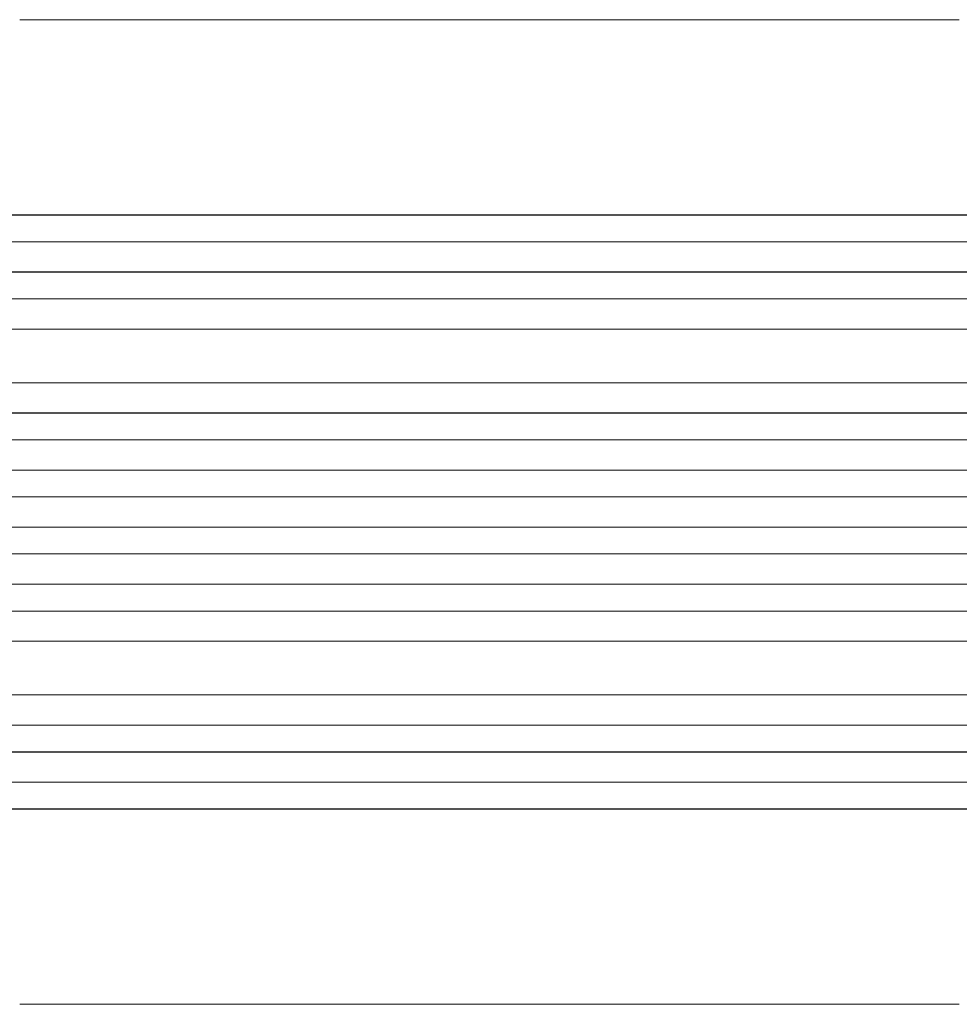
# Model space of a CAD drawing. Units: millimetres. Extents: x -5993 to 4837, y -3900 to 3684.
# Drawn here: x -1975 to -1448, y 986 to 1538 of the extents above; entities that cross this region are included whole.
import ezdxf

# ---------------------------------------------------------------- set-up
doc = ezdxf.new("R2010")
doc.units = ezdxf.units.MM
doc.header["$LTSCALE"] = 20
doc.layers.add('2d', color=230, linetype='Continuous')

msp = doc.modelspace()

# ---------------------------------------------------------------- linework, layer by layer
at = {"layer": '2d', "lineweight": 0}
for p, q in [((-218.34, 1428.59, 221.09), (-2104.14, 1428.59, 221.09)), ((-217.73, 1428.74, 221.09), (-2104.09, 1428.74, 221.09)), ((-216.8, 1413.59, 221.09), (-2104.27, 1413.59, 221.09)), ((-215.59, 1396.59, 221.09), (-2113.71, 1396.59, 221.09)), ((-214.98, 1396.71, 221.09), (-2113.66, 1396.71, 221.09)), ((-214.35, 1381.59, 221.09), (-2113.84, 1381.59, 221.09)), ((-219.36, 1364.59, 221.09), (-2114.93, 1364.59, 221.09)), ((-218.75, 1364.67, 221.09), (-2114.88, 1364.67, 221.09)), ((-217.49, 1334.59, 221.09), (-2115.3, 1334.59, 221.09)), ((-211.33, 1317.59, 221.09), (-2127.82, 1317.59, 221.09)), ((-210.72, 1317.64, 221.09), (-2127.77, 1317.64, 221.09)), ((-210.82, 1302.59, 221.09), (-2127.91, 1302.59, 221.09)), ((-210.62, 1285.59, 221.09), (-2129.87, 1285.59, 221.09)), ((-210, 1285.61, 221.09), (-2129.81, 1285.61, 221.09)), ((-210.42, 1270.59, 221.09), (-2129.93, 1270.59, 221.09)), ((-210.42, 1253.59, 221.09), (-2129.93, 1253.59, 221.09)), ((-210.62, 1238.59, 221.09), (-2129.87, 1238.59, 221.09)), ((-210, 1238.58, 221.09), (-2129.81, 1238.58, 221.09)), ((-210.82, 1221.59, 221.09), (-2127.91, 1221.59, 221.09)), ((-211.33, 1206.59, 221.09), (-2127.82, 1206.59, 221.09)), ((-210.72, 1206.55, 221.09), (-2127.77, 1206.55, 221.09)), ((-217.49, 1189.59, 221.09), (-2115.3, 1189.59, 221.09)), ((-219.36, 1159.59, 221.09), (-2114.93, 1159.59, 221.09)), ((-218.75, 1159.51, 221.09), (-2114.88, 1159.51, 221.09)), ((-214.35, 1142.59, 221.09), (-2113.84, 1142.59, 221.09)), ((-215.59, 1127.59, 221.09), (-2113.71, 1127.59, 221.09)), ((-214.98, 1127.48, 221.09), (-2113.66, 1127.48, 221.09)), ((-216.8, 1110.59, 221.09), (-2104.27, 1110.59, 221.09)), ((-218.34, 1095.59, 221.09), (-2104.14, 1095.59, 221.09)), ((-217.73, 1095.45, 221.09), (-2104.09, 1095.45, 221.09))]:
    msp.add_line(p, q, dxfattribs=at)
for points, knots in [([(-1974.78, 1538.09, 221.09), (-1971.45, 1538.09, 221.09), (-1968.12, 1538.09, 221.09), (-1955.46, 1538.09, 221.09), (-1946.15, 1538.09, 221.09), (-1927.56, 1538.09, 221.09), (-1918.29, 1538.09, 221.09), (-1899.83, 1538.09, 221.09), (-1890.63, 1538.09, 221.09), (-1872.3, 1538.09, 221.09), (-1863.18, 1538.09, 221.09), (-1845, 1538.09, 221.09), (-1835.95, 1538.09, 221.09), (-1817.93, 1538.09, 221.09), (-1808.96, 1538.09, 221.09), (-1791.11, 1538.09, 221.09), (-1782.23, 1538.09, 221.09), (-1764.55, 1538.09, 221.09), (-1755.75, 1538.09, 221.09), (-1738.25, 1538.09, 221.09), (-1729.55, 1538.09, 221.09), (-1712.24, 1538.09, 221.09), (-1703.63, 1538.09, 221.09), (-1686.51, 1538.09, 221.09), (-1678.01, 1538.09, 221.09), (-1661.09, 1538.09, 221.09), (-1652.69, 1538.09, 221.09), (-1635.98, 1538.09, 221.09), (-1627.69, 1538.09, 221.09), (-1611.2, 1538.09, 221.09), (-1603.01, 1538.09, 221.09), (-1586.74, 1538.09, 221.09), (-1578.67, 1538.09, 221.09), (-1562.63, 1538.09, 221.09), (-1554.68, 1538.09, 221.09), (-1538.88, 1538.09, 221.09), (-1531.04, 1538.09, 221.09), (-1515.49, 1538.09, 221.09), (-1507.78, 1538.09, 221.09), (-1492.49, 1538.09, 221.09), (-1484.9, 1538.09, 221.09), (-1469.87, 1538.09, 221.09), (-1462.42, 1538.09, 221.09), (-1452.71, 1538.09, 221.09), (-1450.39, 1538.09, 221.09), (-1448.07, 1538.09, 221.09)], [0, 0, 0, 0, 10.000129, 10.000129, 38.03755, 38.03755, 65.994471, 65.994471, 93.844281, 93.844281, 121.598647, 121.598647, 149.269285, 149.269285, 176.867884, 176.867884, 204.406115, 204.406115, 231.895628, 231.895628, 259.348053, 259.348053, 286.775006, 286.775006, 314.189533, 314.189533, 341.604069, 341.604069, 369.03344, 369.03344, 396.48921, 396.48921, 423.982905, 423.982905, 451.526014, 451.526014, 479.129993, 479.129993, 506.806266, 506.806266, 534.566228, 534.566228, 562.421247, 562.421247, 571.250205, 571.250205, 571.250205, 571.250205]), ([(-1448.07, 986.09, 221.09), (-1450.69, 986.09, 221.09), (-1453.33, 986.09, 221.09), (-1463.4, 986.09, 221.09), (-1470.91, 986.09, 221.09), (-1486.06, 986.09, 221.09), (-1493.71, 986.09, 221.09), (-1509.12, 986.09, 221.09), (-1516.89, 986.09, 221.09), (-1532.55, 986.09, 221.09), (-1540.44, 986.09, 221.09), (-1556.33, 986.09, 221.09), (-1564.34, 986.09, 221.09), (-1580.46, 986.09, 221.09), (-1588.58, 986.09, 221.09), (-1604.91, 986.09, 221.09), (-1613.14, 986.09, 221.09), (-1629.69, 986.1, 221.09), (-1638.02, 986.1, 221.09), (-1654.77, 986.1, 221.09), (-1663.19, 986.1, 221.09), (-1680.14, 986.1, 221.09), (-1688.66, 986.1, 221.09), (-1705.79, 986.1, 221.09), (-1714.4, 986.1, 221.09), (-1731.71, 986.1, 221.09), (-1740.41, 986.1, 221.09), (-1757.89, 986.1, 221.09), (-1766.67, 986.1, 221.09), (-1784.32, 986.1, 221.09), (-1793.18, 986.1, 221.09), (-1810.98, 986.1, 221.09), (-1819.92, 986.1, 221.09), (-1837.87, 986.1, 221.09), (-1846.88, 986.09, 221.09), (-1864.97, 986.09, 221.09), (-1874.05, 986.09, 221.09), (-1892.28, 986.09, 221.09), (-1901.42, 986.09, 221.09), (-1919.77, 986.09, 221.09), (-1928.97, 986.09, 221.09), (-1947.43, 986.09, 221.09), (-1956.69, 986.09, 221.09), (-1968.9, 986.09, 221.09), (-1971.84, 986.09, 221.09), (-1974.78, 986.09, 221.09)], [0, 0, 0, 0, 10.000129, 10.000129, 38.036609, 38.036609, 65.993026, 65.993026, 93.84285, 93.84285, 121.597597, 121.597597, 149.268856, 149.268856, 176.868215, 176.868215, 204.407265, 204.407265, 231.897601, 231.897601, 259.350821, 259.350821, 286.778535, 286.778535, 314.193757, 314.193757, 341.607549, 341.607549, 369.036159, 369.036159, 396.491133, 396.491133, 423.984006, 423.984006, 451.526302, 451.526302, 479.129531, 479.129531, 506.805198, 506.805198, 534.564799, 534.564799, 562.419827, 562.419827, 571.250205, 571.250205, 571.250205, 571.250205])]:
    msp.add_open_spline(points, degree=3, knots=knots, dxfattribs=at)

doc.saveas('drawing.dxf')
